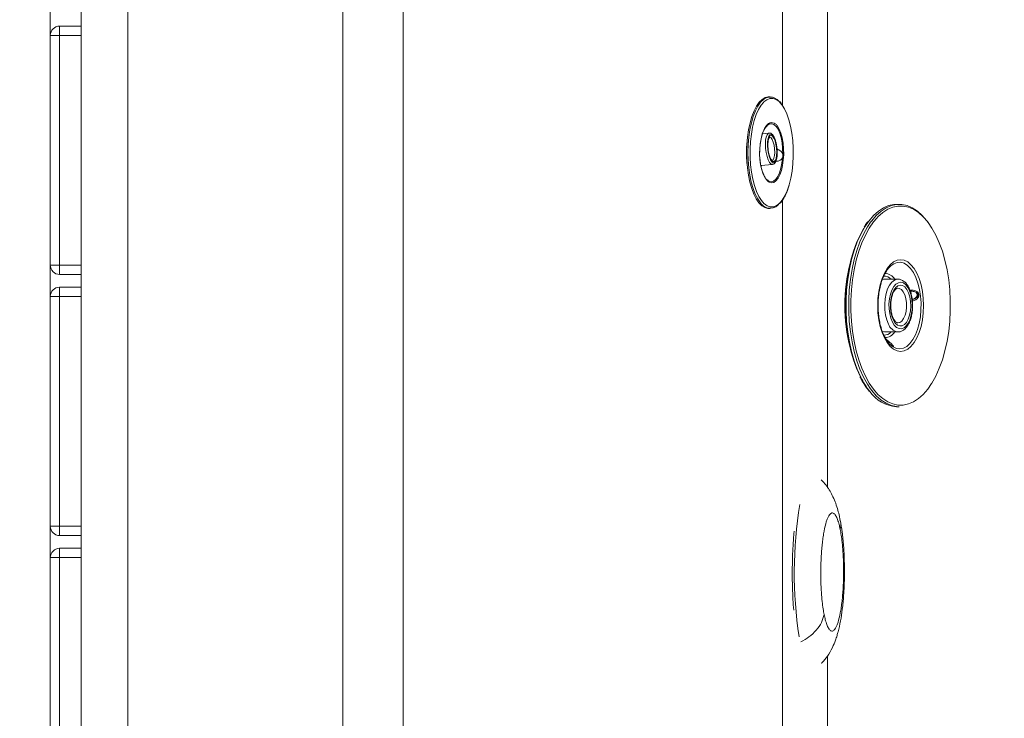
# Model space of a CAD drawing. Units: millimetres. Extents: x -794 to 1587, y -460 to 2430.
# Drawn here: x -443 to -126, y 743 to 968 of the extents above; entities that cross this region are included whole.
import ezdxf

# ---------------------------------------------------------------- set-up
doc = ezdxf.new("R2010")
doc.units = ezdxf.units.MM
doc.styles.add('SLDTEXTSTYLE0', font='TXT', dxfattribs={"width": 0.75})
doc.dimstyles.new('SLDDIMSTYLE0', dxfattribs={"dimtxt": 100, "dimasz": 3.302, "dimexe": 0, "dimexo": 0.0625, "dimgap": 25, "dimtad": 1, "dimrnd": 1e-09, "dimzin": 12, "dimdsep": 46, "dimtxsty": 'SLDTEXTSTYLE0', "dimsah": 1, "dimcen": 0.09, "dimadec": 0, "dimazin": 3, "dimtfac": 1, "dimtofl": 0, "dimtmove": 0, "dimatfit": 3, "dimfxl": 0, "dimfrac": 2, "dimtolj": 1, "dimtzin": 12, "dimarcsym": 0})

# ---------------------------------------------------------------- blocks, each defined once
blk = doc.blocks.new('_D')
at = {"color": 7, "linetype": 'Continuous', "lineweight": 0}
for p, q in [((58.84, 2060.08), (-664.24, 2060.08)), ((-663.24, 2060.08), (-663.24, -459.92)), ((58.84, -459.92), (-664.24, -459.92))]:
    blk.add_line(p, q, dxfattribs=at)
for points in [[(-663.24, 2060.08), (-668.24, 2040.08), (-658.24, 2040.08)], [(-663.24, -459.92), (-658.24, -439.92), (-668.24, -439.92)]]:
    blk.add_solid(points, dxfattribs=at)
at = {"color": 7, "linetype": 'Continuous', "lineweight": 0, "insert": (-792.15, 652.31), "char_height": 100, "attachment_point": 1, "rotation": 90, "style": 'SLDTEXTSTYLE0'}
blk.add_mtext('2520', dxfattribs=at)
blk = doc.blocks.new('_D_1')
at = {"color": 7, "linetype": 'Continuous', "lineweight": 0}
for p, q in [((-433.16, -297.8), (-433.16, 2300.05)), ((-433.16, 2299.05), (1586.84, 2299.05)), ((1586.84, -297.8), (1586.84, 2300.05))]:
    blk.add_line(p, q, dxfattribs=at)
for points in [[(-433.16, 2299.05), (-413.16, 2294.05), (-413.16, 2304.05)], [(1586.84, 2299.05), (1566.84, 2304.05), (1566.84, 2294.05)]]:
    blk.add_solid(points, dxfattribs=at)
at = {"color": 7, "linetype": 'Continuous', "lineweight": 0, "insert": (466.52, 2427.96), "char_height": 100, "attachment_point": 1, "style": 'SLDTEXTSTYLE0'}
blk.add_mtext('2020', dxfattribs=at)

msp = doc.modelspace()

# ---------------------------------------------------------------- linework, layer by layer
at = {"color": 7, "linetype": 'Continuous', "lineweight": 15}
for p, q in [((-423.164, -419.915), (-423.164, 2020.085)), ((-408.164, 2020.085), (-408.164, -419.915)), ((-338.866, 347.537), (-338.866, 1276.579)), ((-319.455, 1276.579), (-319.455, 347.537)), ((-182.71, 817.31), (-182.71, 1190.92)), ((-430.164, 962.87), (-430.164, 965.87)), ((-430.164, 965.87), (-423.164, 965.87)), ((-433.164, 888.87), (-433.164, 962.87)), ((-430.164, 962.87), (-433.164, 962.87)), ((-430.164, 962.87), (-430.164, 888.87)), ((-423.164, 962.87), (-430.164, 962.87)), ((-201.131, 943.093), (-201.59, 943.093)), ((-197.472, 940.827), (-198.08, 941.566)), ((-201.491, 931.402), (-203.679, 931.171)), ((-204.188, 920.911), (-200.427, 921.308)), ((-204.131, 920.637), (-203.965, 920.935)), ((-201.863, 916.109), (-202.079, 916.291)), ((-159.578, 908.44), (-160.444, 908.44)), ((-201.619, 907.093), (-201.161, 907.093)), ((-433.164, 888.87), (-430.164, 888.87)), ((-430.164, 888.87), (-423.164, 888.87)), ((-430.164, 885.87), (-430.164, 888.87)), ((-423.164, 885.87), (-430.164, 885.87)), ((-160.011, 884.34), (-164.342, 884.34)), ((-430.164, 878.759), (-430.164, 881.759)), ((-430.164, 881.759), (-423.164, 881.759)), ((-433.164, 804.759), (-433.164, 878.759)), ((-430.164, 878.759), (-433.164, 878.759)), ((-423.164, 878.759), (-430.164, 878.759)), ((-430.164, 878.759), (-430.164, 804.759)), ((-164.342, 867.34), (-160.011, 867.34)), ((-160.011, 867.34), (-160.137, 867.344)), ((-162.557, 863.286), (-162.333, 863.078)), ((-160.444, 843.24), (-159.578, 843.24)), ((-433.164, 804.759), (-430.164, 804.759)), ((-430.164, 801.759), (-430.164, 804.759)), ((-430.164, 804.759), (-423.164, 804.759)), ((-423.164, 801.759), (-430.164, 801.759)), ((-430.164, 794.647), (-430.164, 797.647)), ((-430.164, 797.647), (-423.164, 797.647)), ((-433.164, 720.647), (-433.164, 794.647)), ((-430.164, 794.647), (-433.164, 794.647)), ((-430.164, 794.647), (-430.164, 720.647)), ((-423.164, 794.647), (-430.164, 794.647)), ((-182.71, 409.25), (-182.71, 762.938))]:
    msp.add_line(p, q, dxfattribs=at)
at = {"color": 8, "linetype": 'Continuous', "lineweight": 15}
for p, q in [((-197.164, 940.212), (-197.164, 1079.957)), ((-197.164, 683.018), (-197.164, 909.827))]:
    msp.add_line(p, q, dxfattribs=at)
at = {"color": 7, "linetype": 'Continuous', "lineweight": 15, "flags": 128}
for points in [[(-201.59, 943.093), (-201.809, 943.085), (-202.805, 942.834), (-203.778, 942.238), (-204.709, 941.308), (-205.579, 940.063), (-206.372, 938.526), (-207.072, 936.727), (-207.665, 934.703), (-208.141, 932.491), (-208.489, 930.135), (-208.703, 927.681), (-208.78, 925.177), (-208.716, 922.671), (-208.514, 920.212), (-208.178, 917.848), (-207.714, 915.626), (-207.13, 913.587), (-206.44, 911.773), (-205.655, 910.218), (-204.791, 908.952), (-203.865, 908.001), (-202.896, 907.382), (-201.901, 907.107), (-201.619, 907.093)], [(-203.346, 941.26), (-204.079, 940.37), (-204.912, 939), (-205.659, 937.347), (-206.305, 935.444), (-206.836, 933.331), (-207.243, 931.05), (-207.515, 928.648), (-207.649, 926.173), (-207.641, 923.676), (-207.492, 921.208), (-207.204, 918.819), (-206.783, 916.558), (-206.239, 914.471), (-205.581, 912.6), (-204.824, 910.983), (-203.982, 909.653), (-203.074, 908.638), (-202.987, 908.561)], [(-195.07, 914.741), (-194.539, 916.854), (-194.132, 919.135), (-193.86, 921.538), (-193.726, 924.013), (-193.734, 926.509), (-193.883, 928.977), (-194.171, 931.366), (-194.592, 933.627), (-195.136, 935.715), (-195.794, 937.586), (-196.551, 939.203), (-197.311, 940.421)], [(-201.952, 915.886), (-202.187, 916.109), (-202.837, 916.98), (-203.409, 918.144), (-203.883, 919.56), (-204.242, 921.175), (-204.472, 922.932), (-204.565, 924.767), (-204.519, 926.614), (-204.333, 928.406), (-204.016, 930.078), (-203.579, 931.57), (-203.037, 932.828), (-202.41, 933.806), (-202.071, 934.18)], [(-202.561, 933.393), (-203.175, 932.392), (-203.7, 931.111), (-204.114, 929.597), (-204.403, 927.909), (-204.555, 926.113), (-204.565, 924.278), (-204.431, 922.474), (-204.159, 920.771), (-203.76, 919.235), (-203.249, 917.924)], [(-197.128, 924.67), (-197.166, 926.503), (-197.345, 928.282), (-197.66, 929.937), (-198.098, 931.406), (-198.641, 932.632), (-199.27, 933.567), (-199.96, 934.176), (-200.684, 934.434), (-201.415, 934.333), (-202.124, 933.876)], [(-198.895, 933.733), (-198.855, 933.68), (-198.241, 932.658), (-197.715, 931.362), (-197.297, 929.839), (-197.001, 928.146), (-196.839, 926.341), (-196.816, 924.492), (-196.932, 922.665), (-197.184, 920.925), (-197.563, 919.335)], [(-199.935, 930.065), (-200.371, 930.679), (-200.817, 930.947), (-201.236, 930.847), (-201.595, 930.387), (-201.864, 929.604), (-202.021, 928.562), (-202.055, 927.345), (-201.962, 926.052), (-201.749, 924.788), (-201.434, 923.654), (-201.043, 922.743), (-200.607, 922.129), (-200.161, 921.862), (-199.742, 921.962), (-199.383, 922.422), (-199.114, 923.205), (-198.957, 924.247), (-198.923, 925.463), (-199.016, 926.757), (-199.229, 928.021), (-199.544, 929.155), (-199.935, 930.065)], [(-199.977, 929.785), (-199.6, 928.898), (-199.302, 927.79), (-199.11, 926.558), (-199.04, 925.313), (-199.098, 924.165), (-199.281, 923.216), (-199.57, 922.55), (-199.942, 922.226), (-200.362, 922.274), (-200.793, 922.689), (-201.197, 923.434), (-201.538, 924.443), (-201.786, 925.626), (-201.919, 926.878), (-201.925, 928.089), (-201.803, 929.149), (-201.565, 929.966), (-201.23, 930.466), (-200.83, 930.606), (-200.4, 930.372), (-199.977, 929.785)], [(-202.218, 916.388), (-202.213, 916.383), (-201.804, 916.049)], [(-160.444, 908.44), (-161.297, 908.395), (-162.994, 908.038), (-164.662, 907.329), (-166.284, 906.275), (-167.842, 904.887), (-169.32, 903.18), (-169.487, 902.96)], [(-168.836, 902.668), (-168.454, 903.18), (-166.976, 904.887), (-165.418, 906.275), (-163.796, 907.329), (-162.127, 908.038), (-160.431, 908.395), (-158.725, 908.395), (-157.029, 908.038), (-155.361, 907.329), (-153.738, 906.275), (-152.18, 904.887), (-150.703, 903.18), (-150.029, 902.256)], [(-166.849, 903.999), (-167.884, 902.761), (-169.243, 900.786), (-170.491, 898.538), (-171.615, 896.041), (-172.602, 893.323), (-173.442, 890.413), (-174.125, 887.344), (-174.644, 884.148), (-174.994, 880.861), (-175.169, 877.52), (-175.169, 874.16), (-174.994, 870.818), (-174.644, 867.532), (-174.125, 864.336), (-173.442, 861.267), (-172.602, 858.357), (-171.615, 855.639), (-170.491, 853.142)], [(-149.154, 850.722), (-149.047, 850.893), (-147.799, 853.142), (-146.675, 855.639), (-145.688, 858.357), (-144.848, 861.267), (-144.165, 864.336), (-143.646, 867.532), (-143.297, 870.818), (-143.121, 874.16), (-143.121, 877.52), (-143.297, 880.861), (-143.646, 884.148), (-144.165, 887.344), (-144.848, 890.413), (-145.688, 893.323), (-146.675, 896.041), (-147.799, 898.538), (-149.047, 900.786), (-150.297, 902.619)], [(-172.224, 853.142), (-173.347, 855.639), (-174.335, 858.357), (-175.174, 861.267), (-175.858, 864.336), (-176.376, 867.532), (-176.726, 870.818), (-176.901, 874.16), (-176.901, 877.52), (-176.726, 880.861), (-176.376, 884.148), (-175.858, 887.344), (-175.174, 890.413), (-174.335, 893.323), (-173.347, 896.041), (-172.224, 898.538), (-170.975, 900.786), (-170.974, 900.789)], [(-164.366, 865.395), (-165.118, 867.158), (-165.724, 869.134), (-166.167, 871.276), (-166.438, 873.529), (-166.529, 875.84), (-166.438, 878.15), (-166.167, 880.404), (-165.724, 882.546), (-165.118, 884.522), (-164.366, 886.284), (-163.485, 887.789), (-162.497, 889.001), (-161.427, 889.887), (-160.3, 890.429), (-159.145, 890.61), (-157.99, 890.429), (-156.864, 889.887), (-155.793, 889.001), (-154.805, 887.789), (-153.924, 886.284), (-153.172, 884.522), (-152.567, 882.546), (-152.123, 880.404), (-151.853, 878.15), (-151.762, 875.84), (-151.853, 873.529), (-152.123, 871.276), (-152.567, 869.134), (-153.172, 867.158), (-153.924, 865.395), (-154.805, 863.89), (-155.793, 862.679), (-156.864, 861.792), (-157.99, 861.251), (-159.145, 861.069), (-160.3, 861.251), (-161.427, 861.792), (-162.497, 862.679), (-163.485, 863.89), (-164.366, 865.395)], [(-162.333, 888.601), (-162.377, 888.562), (-162.815, 888.13)], [(-164.342, 884.34), (-164.564, 884.328), (-165.088, 884.208)], [(-161.796, 870.536), (-161.164, 869.521), (-160.438, 868.8), (-159.651, 868.409), (-158.841, 868.365), (-158.045, 868.67), (-157.3, 869.311), (-156.642, 870.257), (-156.1, 871.464), (-155.701, 872.876), (-155.463, 874.426), (-155.398, 876.043), (-155.507, 877.65), (-155.786, 879.172), (-156.223, 880.539), (-156.796, 881.685), (-157.479, 882.559), (-158.24, 883.118), (-159.044, 883.337), (-159.852, 883.206), (-160.627, 882.729), (-161.332, 881.931), (-161.936, 880.848), (-162.409, 879.531), (-162.729, 878.041), (-162.882, 876.449), (-162.86, 874.827), (-162.664, 873.253), (-162.304, 871.801), (-161.796, 870.536)], [(-161.478, 871.173), (-161.953, 872.375), (-162.277, 873.764), (-162.432, 875.265), (-162.409, 876.796), (-162.211, 878.277), (-161.848, 879.625), (-161.338, 880.77), (-160.711, 881.649), (-159.999, 882.215), (-159.241, 882.437), (-158.478, 882.304), (-157.751, 881.822), (-157.099, 881.017), (-156.557, 879.933), (-156.155, 878.629), (-155.914, 877.174), (-155.847, 875.648), (-155.958, 874.132), (-156.241, 872.707), (-156.681, 871.452), (-157.253, 870.433), (-157.927, 869.706), (-158.667, 869.31), (-159.433, 869.265), (-160.183, 869.575), (-160.877, 870.222), (-161.478, 871.173)], [(-165.089, 867.472), (-165.006, 867.444), (-164.342, 867.34)], [(-159.578, 843.24), (-160.431, 843.284), (-162.127, 843.641), (-163.796, 844.351), (-165.418, 845.405), (-166.976, 846.793), (-168.454, 848.499), (-168.837, 849.013)]]:
    msp.add_lwpolyline(points, dxfattribs=at)
at = {"color": 8, "linetype": 'Continuous', "lineweight": 15, "flags": 128}
for points in [[(-197.311, 940.421), (-197.393, 940.532), (-198.301, 941.548), (-199.259, 942.228), (-200.245, 942.559), (-201.24, 942.535), (-202.224, 942.156), (-203.177, 941.43), (-203.346, 941.26)], [(-204.077, 908.65), (-204.332, 908.952), (-205.196, 910.217), (-205.981, 911.773), (-206.672, 913.587), (-207.255, 915.625), (-207.719, 917.848), (-208.056, 920.212), (-208.258, 922.671), (-208.321, 925.177), (-208.245, 927.681), (-208.03, 930.135), (-207.682, 932.49), (-207.207, 934.702), (-206.613, 936.727), (-205.913, 938.526), (-205.12, 940.062), (-204.25, 941.308), (-204.039, 941.553)], [(-200.427, 921.308), (-200.873, 921.434), (-201.346, 921.923), (-201.789, 922.741), (-202.171, 923.826), (-202.463, 925.099), (-202.644, 926.466), (-202.699, 927.824), (-202.626, 929.073), (-202.429, 930.12), (-202.122, 930.889), (-201.73, 931.321), (-201.491, 931.402)], [(-200.508, 929.335), (-200.899, 929.87), (-201.297, 930.061), (-201.368, 930.057)], [(-200.559, 922.651), (-200.257, 922.82), (-199.961, 923.338), (-199.763, 924.151), (-199.682, 925.18), (-199.726, 926.324), (-199.891, 927.471), (-200.16, 928.509), (-200.508, 929.335)], [(-201.804, 916.049), (-201.509, 915.887), (-200.779, 915.745), (-200.053, 915.963), (-199.357, 916.534), (-198.719, 917.434), (-198.163, 918.629), (-197.71, 920.073), (-197.379, 921.711), (-197.181, 923.479)], [(-197.563, 919.335), (-198.055, 917.954), (-198.642, 916.831), (-199.303, 916.006), (-200.014, 915.51), (-200.749, 915.361), (-201.482, 915.563), (-201.952, 915.886)], [(-202.987, 908.561), (-202.116, 907.958), (-201.13, 907.626), (-200.135, 907.65), (-199.151, 908.029), (-198.198, 908.756), (-197.296, 909.815), (-196.463, 911.185), (-195.716, 912.838), (-195.07, 914.741)], [(-150.297, 902.619), (-150.406, 902.761), (-151.86, 904.441), (-153.395, 905.808), (-154.992, 906.846), (-156.635, 907.545), (-158.305, 907.896), (-159.985, 907.896), (-161.655, 907.545), (-163.298, 906.846), (-164.896, 905.808), (-166.43, 904.441), (-166.849, 903.999)], [(-169.487, 902.96), (-170.7, 901.175), (-171.967, 898.892), (-173.109, 896.356), (-174.111, 893.595), (-174.964, 890.64), (-175.658, 887.523), (-176.185, 884.277), (-176.54, 880.94), (-176.718, 877.546), (-176.718, 874.134), (-176.54, 870.74), (-176.185, 867.402), (-175.658, 864.157), (-174.964, 861.04), (-174.111, 858.085), (-173.109, 855.324), (-171.967, 852.788)], [(-171.101, 852.788), (-172.242, 855.324), (-173.245, 858.085), (-174.098, 861.04), (-174.792, 864.157), (-175.319, 867.402), (-175.673, 870.74), (-175.852, 874.134), (-175.852, 877.546), (-175.673, 880.94), (-175.319, 884.277), (-174.792, 887.523), (-174.098, 890.64), (-173.245, 893.595), (-172.242, 896.356), (-171.101, 898.892), (-169.834, 901.175), (-168.836, 902.668)], [(-162.333, 863.078), (-161.589, 862.52), (-160.494, 862.027), (-159.374, 861.891), (-158.257, 862.117), (-157.173, 862.698), (-156.15, 863.619), (-155.214, 864.858), (-154.389, 866.38), (-153.696, 868.147), (-153.155, 870.114), (-152.778, 872.229), (-152.576, 874.437), (-152.553, 876.682), (-152.711, 878.905), (-153.045, 881.049), (-153.546, 883.057), (-154.202, 884.879), (-154.996, 886.467), (-155.907, 887.779), (-156.911, 888.782), (-157.982, 889.45), (-159.093, 889.766), (-160.216, 889.721), (-161.319, 889.316), (-162.333, 888.601)], [(-163.016, 869.83), (-163.575, 871.21), (-163.978, 872.794), (-164.208, 874.51), (-164.254, 876.285), (-164.115, 878.04), (-163.797, 879.699), (-163.313, 881.189), (-162.685, 882.446), (-161.94, 883.413), (-161.111, 884.05), (-160.234, 884.328), (-159.97, 884.339)], [(-160.016, 870.24), (-159.401, 870.375), (-158.74, 870.85), (-158.16, 871.639), (-157.696, 872.692), (-157.377, 873.943), (-157.224, 875.313), (-157.246, 876.716), (-157.442, 878.064), (-157.799, 879.272), (-158.296, 880.265), (-158.9, 880.979), (-159.573, 881.371), (-160.03, 881.44)], [(-168.837, 849.013), (-169.834, 850.505), (-171.101, 852.788)], [(-170.491, 853.142), (-169.243, 850.893), (-167.884, 848.919), (-166.43, 847.238), (-164.896, 845.872), (-163.298, 844.834), (-161.655, 844.135), (-159.985, 843.784), (-158.305, 843.784), (-156.635, 844.135), (-154.992, 844.834), (-153.395, 845.872), (-151.86, 847.238), (-150.406, 848.919), (-149.154, 850.722)]]:
    msp.add_lwpolyline(points, dxfattribs=at)
at = {"color": 7, "linetype": 'Continuous', "lineweight": 15}
for centre, radius, start, end in [((-430.164, 962.87), 3, 90, 180), ((-201.144, 939.379), 3.62, 39.64217, 143.1023), ((-169.859, 925.067), 38.941, 174.77162, 185.13418), ((-201.146, 910.837), 3.656, 216.72456, 325.95197), ((-430.164, 888.87), 3, 180, 270), ((-122.431, 875.84), 54.7, 165.57042, 194.42958), ((-430.164, 878.759), 3, 90, 180), ((-159.663, 854.6), 11.386, 214.4317, 266.06316), ((-430.164, 804.759), 3, 180, 270), ((-430.164, 794.647), 3, 90, 180)]:
    msp.add_arc(centre, radius, start, end, dxfattribs=at)
at = {"color": 8, "linetype": 'Continuous', "lineweight": 15}
for centre, radius, start, end in [((-200.65, 932.772), 2, 28.69005, 135.25907), ((-164.421, 882.401), 2.956, 40.98607, 94.38347), ((-164.257, 882.406), 3.768, 30.87424, 89.59565), ((-159.443, 871.056), 3.777, 198.9536, 259.4145), ((-164.429, 869.289), 2.969, 266.85059, 318.9585), ((-164.207, 869.183), 3.679, 269.91379, 329.93506), ((-149.383, 863.777), 25.116, 205.94694, 218.44414), ((-56.349, 789.588), 137.054, 170.6747, 188.56454)]:
    msp.add_arc(centre, radius, start, end, dxfattribs=at)
at = {"color": 7, "linetype": 'Continuous', "lineweight": 15}
for points, knots in [([(-202.124, 933.876), (-202.113, 933.882), (-202.082, 933.902), (-202.168, 933.769), (-202.36, 933.518), (-202.593, 933.269), (-202.66, 933.197)], [0, 0, 0, 0, 0.1408538, 0.4356255, 0.837353, 1, 1, 1, 1]), ([(-202.124, 933.876), (-202.156, 933.851), (-202.224, 933.799), (-202.382, 933.615), (-202.511, 933.456), (-202.561, 933.393)], [0, 0, 0, 0, 0.3602739, 0.7500293, 1, 1, 1, 1]), ([(-201.813, 926.104), (-201.83, 926.225), (-201.9, 926.71), (-201.921, 927.573), (-201.869, 928.573), (-201.715, 929.381), (-201.509, 929.912), (-201.342, 930.063), (-201.352, 930.057), (-201.355, 930.056)], [0, 0, 0, 0, 0.0602802, 0.2430157, 0.4248975, 0.604048, 0.7774667, 0.941864, 1, 1, 1, 1]), ([(-199.965, 930.254), (-200.043, 930.387), (-200.277, 930.788), (-200.674, 931.193), (-201.17, 931.441), (-201.437, 931.381), (-201.523, 931.361)], [0, 0, 0, 0, 0.1935477, 0.5851085, 0.8665729, 1, 1, 1, 1]), ([(-200.413, 921.346), (-200.324, 921.35), (-200.05, 921.363), (-199.681, 921.688), (-199.341, 922.213), (-199.08, 922.999), (-198.916, 924.038), (-198.871, 925.229), (-198.94, 926.48), (-199.118, 927.72), (-199.394, 928.874), (-199.69, 929.712), (-199.897, 930.12), (-199.965, 930.254)], [0, 0, 0, 0, 0.03877638, 0.12026248, 0.2072823, 0.3129907, 0.42182104, 0.52801685, 0.63297479, 0.73762909, 0.8425038, 0.94821091, 1, 1, 1, 1]), ([(-200.567, 922.654), (-200.583, 922.656), (-200.618, 922.661), (-200.909, 922.963), (-201.212, 923.547), (-201.497, 924.364), (-201.712, 925.251), (-201.784, 925.858), (-201.813, 926.104)], [0, 0, 0, 0, 0.1532935, 0.3275177, 0.4998749, 0.6824393, 0.8715687, 1, 1, 1, 1]), ([(-197.181, 923.479), (-197.254, 923.35), (-197.442, 923.016), (-197.997, 922.59), (-198.729, 922.3), (-199.286, 922.327), (-199.523, 922.339)], [0, 0, 0, 0, 0.156182, 0.404747, 0.7474682, 1, 1, 1, 1]), ([(-198.937, 926.096), (-198.807, 926.08), (-198.385, 926.028), (-197.824, 925.653), (-197.341, 925.165), (-197.188, 924.809), (-197.128, 924.67)], [0, 0, 0, 0, 0.1644643, 0.5335774, 0.8191475, 1, 1, 1, 1]), ([(-197.181, 923.479), (-197.137, 923.615), (-197.044, 923.899), (-197.039, 924.318), (-197.103, 924.571), (-197.128, 924.67)], [0, 0, 0, 0, 0.3602066, 0.7501725, 1, 1, 1, 1]), ([(-203.249, 917.924), (-203.187, 917.813), (-203.059, 917.581), (-202.928, 917.345), (-202.882, 917.251), (-202.864, 917.215)], [0, 0, 0, 0, 0.3602589, 0.750104, 1, 1, 1, 1]), ([(-197.824, 908.917), (-197.818, 908.923), (-197.499, 909.235), (-196.935, 910.112), (-196.146, 911.553), (-195.521, 913.084), (-195.186, 914.16), (-195.049, 914.601)], [0, 0, 0, 0, 0.0053386, 0.2733251, 0.5434455, 0.8130537, 1, 1, 1, 1]), ([(-169.742, 902.81), (-170.049, 902.418), (-170.449, 901.908), (-170.804, 901.291), (-170.886, 901.148)], [0, 0, 0, 0, 0.769479, 1, 1, 1, 1]), ([(-164.338, 865.843), (-164.46, 866.098), (-164.814, 866.84), (-165.323, 868.235), (-165.81, 870.058), (-166.161, 872.021), (-166.366, 874.076), (-166.418, 876.174), (-166.317, 878.266), (-166.064, 880.301), (-165.666, 882.231), (-165.137, 884.008), (-164.492, 885.596), (-163.75, 886.928), (-163.162, 887.782), (-162.825, 888.098), (-162.769, 888.151)], [0, 0, 0, 0, 0.0410524, 0.1192056, 0.1976972, 0.2764984, 0.3555099, 0.4346651, 0.5138543, 0.5929848, 0.6719522, 0.7506669, 0.8290186, 0.9069248, 0.9843785, 1, 1, 1, 1]), ([(-160.18, 867.387), (-160.04, 867.368), (-159.585, 867.308), (-158.82, 867.552), (-157.966, 868.06), (-157.2, 868.848), (-156.526, 869.893), (-155.971, 871.179), (-155.563, 872.646), (-155.316, 874.226), (-155.234, 875.86), (-155.32, 877.493), (-155.57, 879.066), (-155.981, 880.528), (-156.547, 881.831), (-157.265, 882.924), (-158.093, 883.73), (-158.992, 884.186), (-159.627, 884.377), (-159.942, 884.334), (-159.957, 884.332)], [0, 0, 0, 0, 0.0244029, 0.0796624, 0.1348519, 0.1929793, 0.2547171, 0.3182584, 0.3816589, 0.4446298, 0.5073262, 0.5699786, 0.6327562, 0.6958967, 0.7596673, 0.8243421, 0.8897172, 0.9446517, 0.9973783, 1, 1, 1, 1]), ([(-161.45, 871.62), (-161.523, 871.778), (-161.737, 872.236), (-162.026, 873.164), (-162.251, 874.408), (-162.335, 875.746), (-162.271, 877.093), (-162.062, 878.369), (-161.727, 879.493), (-161.299, 880.396), (-160.829, 881.031), (-160.387, 881.357), (-160.16, 881.454), (-160.037, 881.43), (-160.016, 881.426)], [0, 0, 0, 0, 0.0487236, 0.1415019, 0.2355773, 0.3306417, 0.4261227, 0.5213878, 0.6157553, 0.7086329, 0.7995721, 0.8893572, 0.981041, 1, 1, 1, 1]), ([(-155.894, 880.452), (-155.638, 880.451), (-155.116, 880.447), (-154.452, 880.235), (-153.999, 879.928), (-153.789, 879.62), (-153.731, 879.317), (-153.799, 878.999), (-154.004, 878.647), (-154.407, 878.254), (-154.894, 877.941), (-155.272, 877.828), (-155.397, 877.791)], [0, 0, 0, 0, 0.1496648, 0.3055827, 0.4094675, 0.4796645, 0.5361475, 0.5990157, 0.6699543, 0.7708748, 0.9242818, 1, 1, 1, 1]), ([(-155.388, 877.738), (-155.08, 877.823), (-154.741, 877.918), (-154.227, 878.202), (-153.874, 878.451), (-153.572, 878.861), (-153.477, 879.213), (-153.51, 879.44), (-153.597, 879.661), (-153.784, 879.913), (-154.237, 880.206), (-154.963, 880.437), (-155.553, 880.451), (-155.893, 880.459)], [0, 0, 0, 0, 0.1714922, 0.18856943, 0.31862255, 0.40263408, 0.46172337, 0.51473811, 0.52659651, 0.59304447, 0.68291846, 0.81727921, 1, 1, 1, 1]), ([(-160.015, 870.259), (-160.077, 870.256), (-160.231, 870.249), (-160.556, 870.423), (-161.012, 870.849), (-161.301, 871.358), (-161.45, 871.62)], [0, 0, 0, 0, 0.1847279, 0.4573217, 0.7198444, 1, 1, 1, 1]), ([(-162.534, 863.3), (-162.629, 863.383), (-163.009, 863.713), (-163.633, 864.553), (-164.108, 865.423), (-164.338, 865.843)], [0, 0, 0, 0, 0.1483802, 0.5896271, 1, 1, 1, 1]), ([(-161.622, 862.632), (-161.622, 862.631), (-161.618, 862.63), (-161.664, 862.651), (-161.774, 862.716), (-161.975, 862.852), (-162.283, 863.085), (-162.525, 863.284), (-162.662, 863.396)], [0, 0, 0, 0, 0.0358299, 0.1373629, 0.2688963, 0.4542512, 0.6909624, 1, 1, 1, 1]), ([(-172.238, 852.918), (-172.034, 852.524), (-171.442, 851.38), (-170.479, 849.791), (-169.665, 848.755), (-169.309, 848.302)], [0, 0, 0, 0, 0.2282108, 0.6626652, 1, 1, 1, 1]), ([(-178.619, 806.779), (-178.69, 807.144), (-178.901, 808.232), (-179.354, 810.007), (-180.014, 812.12), (-180.842, 814.146), (-181.809, 816.006), (-182.911, 817.663), (-183.892, 818.914), (-184.578, 819.558), (-184.771, 819.74)], [0, 0, 0, 0, 0.0777575, 0.2311231, 0.3987962, 0.5621914, 0.7001334, 0.8271563, 0.9511989, 1, 1, 1, 1]), ([(-183.774, 776.271), (-183.885, 776.88), (-184.123, 778.178), (-184.427, 780.581), (-184.685, 783.521), (-184.823, 786.389), (-184.87, 788.912), (-184.866, 790.968), (-184.818, 793.07), (-184.719, 795.23), (-184.57, 797.362), (-184.366, 799.448), (-184.113, 801.415), (-183.712, 803.824), (-183.232, 805.818), (-182.7, 807.3), (-182.292, 808.128), (-181.878, 808.696), (-181.473, 809), (-181.076, 809.074), (-180.588, 808.898), (-180.031, 808.262), (-179.456, 807.002), (-178.984, 805.493), (-178.728, 804.296), (-178.607, 803.734)], [0, 0, 0, 0, 0.0423877, 0.0903432, 0.1443803, 0.2047947, 0.2382005, 0.271593, 0.3078356, 0.3440684, 0.3824809, 0.4208852, 0.4604874, 0.5000774, 0.5791148, 0.6175293, 0.6559341, 0.6921747, 0.7284069, 0.7618112, 0.7952066, 0.8556215, 0.909658, 0.957614, 1, 1, 1, 1]), ([(-184.654, 760.583), (-184.562, 760.665), (-183.846, 761.305), (-182.6, 763.012), (-181.161, 765.424), (-180.189, 767.774), (-179.633, 769.461), (-179.063, 771.487), (-178.463, 774.25), (-177.99, 777.393), (-177.684, 780.19), (-177.478, 782.638), (-177.305, 785.657), (-177.207, 789.453), (-177.254, 793.876), (-177.499, 798.507), (-177.934, 802.938), (-178.372, 805.436), (-178.587, 806.665)], [0, 0, 0, 0, 0.008529, 0.0662727, 0.1369311, 0.1889711, 0.2243507, 0.2548383, 0.3362301, 0.4210515, 0.4653301, 0.5110397, 0.5689357, 0.6418302, 0.7261721, 0.8172942, 0.910088, 1, 1, 1, 1]), ([(-193.437, 803.198), (-193.478, 802.785), (-193.631, 801.272), (-193.809, 798.523), (-193.973, 795.024), (-194.042, 791.954), (-194.056, 789.331), (-194.038, 787.162), (-193.977, 784.43), (-193.85, 781.243), (-193.678, 778.889), (-193.596, 777.754)], [0, 0, 0, 0, 0.0529152, 0.1939307, 0.3284778, 0.4630473, 0.5458086, 0.6283801, 0.711159, 0.8607839, 1, 1, 1, 1]), ([(-178.607, 803.734), (-178.495, 803.126), (-178.258, 801.828), (-177.954, 799.424), (-177.695, 796.485), (-177.558, 793.616), (-177.511, 791.094), (-177.515, 789.038), (-177.563, 786.936), (-177.662, 784.775), (-177.811, 782.643), (-178.015, 780.557), (-178.268, 778.59), (-178.669, 776.182), (-179.149, 774.187), (-179.681, 772.705), (-180.088, 771.877), (-180.503, 771.31), (-180.908, 771.006), (-181.305, 770.931), (-181.793, 771.108), (-182.35, 771.743), (-182.924, 773.004), (-183.397, 774.513), (-183.653, 775.71), (-183.774, 776.271)], [0, 0, 0, 0, 0.04238756, 0.09034309, 0.14437994, 0.20479428, 0.23819998, 0.27159638, 0.30783496, 0.34406766, 0.38248002, 0.42088418, 0.4604864, 0.50007635, 0.57911621, 0.61752849, 0.65593304, 0.69217405, 0.72840594, 0.76181028, 0.79520591, 0.85561998, 0.90965755, 0.95761155, 1, 1, 1, 1])]:
    msp.add_open_spline(points, degree=3, knots=knots, dxfattribs=at)
at = {"color": 8, "linetype": 'Continuous', "lineweight": 15}
for points, knots in [([(-156.132, 880.787), (-156.089, 880.793), (-155.623, 880.865), (-154.864, 880.763), (-154.017, 880.469), (-153.522, 880.086), (-153.253, 879.665), (-153.174, 879.223), (-153.267, 878.749), (-153.576, 878.22), (-153.96, 877.885), (-154.547, 877.492), (-154.957, 877.353), (-155.334, 877.225)], [0, 0, 0, 0, 0.01860849, 0.2057889, 0.32886504, 0.41528235, 0.48263726, 0.55003426, 0.61061972, 0.69266657, 0.81300031, 0.82842449, 1, 1, 1, 1]), ([(-163.834, 864.964), (-163.616, 864.799), (-162.939, 864.29), (-162.164, 863.579), (-161.589, 862.963), (-161.367, 862.636), (-161.372, 862.521), (-161.53, 862.564), (-161.765, 862.701), (-162.107, 862.947), (-162.421, 863.192), (-162.62, 863.362), (-162.662, 863.397)], [0, 0, 0, 0, 0.11568, 0.3584198, 0.5147297, 0.6254452, 0.7166658, 0.7759812, 0.835348, 0.8925932, 0.9776256, 1, 1, 1, 1]), ([(-161.717, 862.646), (-161.715, 862.645), (-161.673, 862.63), (-161.712, 862.672), (-161.799, 862.763), (-162.042, 862.962), (-162.389, 863.227), (-162.698, 863.426), (-162.763, 863.468)], [0, 0, 0, 0, 0.01039845, 0.18674296, 0.22307838, 0.49561032, 0.8945543, 1, 1, 1, 1]), ([(-178.607, 803.734), (-178.469, 804.598), (-178.302, 805.639), (-178.621, 806.601), (-178.676, 806.765)], [0, 0, 0, 0, 0.8290636, 1, 1, 1, 1]), ([(-191.271, 767.51), (-190.379, 768.013), (-188.475, 769.086), (-186.219, 771.237), (-184.491, 773.691), (-184.011, 775.419), (-183.774, 776.271)], [0, 0, 0, 0, 0.22863306, 0.48806887, 0.74750881, 1, 1, 1, 1])]:
    msp.add_open_spline(points, degree=3, knots=knots, dxfattribs=at)

# ---------------------------------------------------------------- dimensions: what is measured, and where the dimension line sits
at = {"color": 7, "linetype": 'Continuous', "lineweight": 0}
dim = msp.add_linear_dim(base=(1586.836, 2299.052), p1=(-433.164, -298.804), p2=(1586.836, -298.804), dimstyle='SLDDIMSTYLE0', dxfattribs=at)
dim.commit()
dim.dimension.update_dxf_attribs({"geometry": '_D_1', "text_midpoint": (614.296, 2299.052), "dimtype": 160})
dim = msp.add_linear_dim(base=(-663.241, -459.915), p1=(59.836, 2060.085), p2=(59.836, -459.915), angle=90, dimstyle='SLDDIMSTYLE0', dxfattribs=at)
dim.commit()
dim.dimension.update_dxf_attribs({"geometry": '_D', "text_midpoint": (-663.241, 800.085), "dimtype": 160})

doc.saveas('drawing.dxf')
